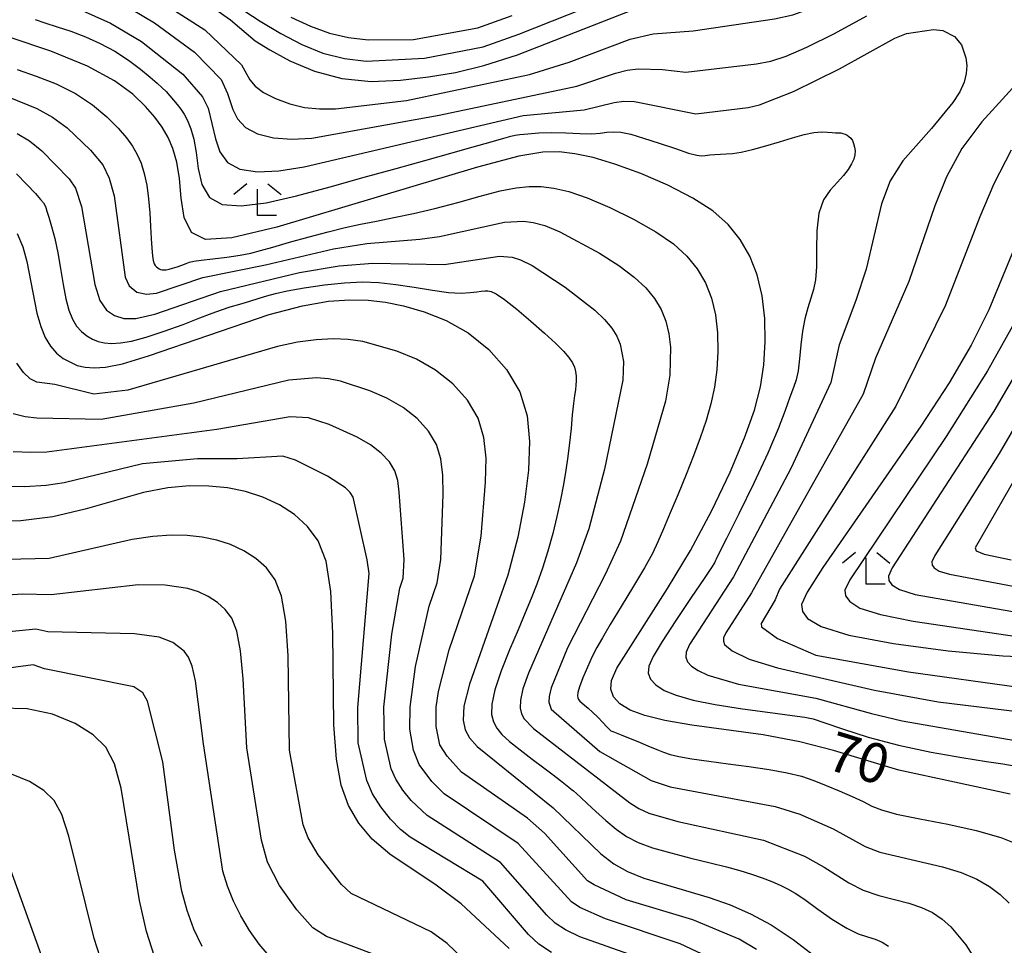
# Model space of a CAD drawing. Extents: x -6000 to -4000, y 87000 to 88500.
# Drawn here: x -4959 to -4865, y 88277 to 88365 of the extents above; entities that cross this region are included whole.
import ezdxf

# ---------------------------------------------------------------- set-up
doc = ezdxf.new("R2010")
doc.units = 0
for name, color, linetype in [('6333000', 2, 'Continuous'), ('7101000', 4, 'Continuous'), ('7102000', 2, 'Continuous')]:
    doc.layers.add(name, color=color, linetype=linetype)
doc.styles.add('Dm_Anotation', font='txt.shx', dxfattribs={"bigfont": 'PSCDM.shx'})

# ---------------------------------------------------------------- blocks, each defined once
blk = doc.blocks.new('633300')
at = {"layer": '6333000'}
for points in [[(-0.4, 0.6), (-0.9, 0.2)], [(0.72, -0.6), (0, -0.6), (0, 0.4)], [(0.4, 0.6), (0.9, 0.2)]]:
    blk.add_lwpolyline(points, dxfattribs=at)

msp = doc.modelspace()

# ---------------------------------------------------------------- linework, layer by layer
at = {"layer": '7101000', "flags": 128}
for points in [[(-4941.41, 88366.95), (-4938.76, 88365.07), (-4936.39, 88363.1), (-4935.02, 88362.22), (-4933.12, 88361.19), (-4930.79, 88360.21), (-4928.17, 88359.5), (-4925.41, 88359.24), (-4922.63, 88359.35), (-4919.95, 88359.66), (-4917.41, 88360.09), (-4914.72, 88360.74), (-4911.52, 88361.77), (-4899.78, 88366.36)], [(-4864.79, 88291.56), (-4875.33, 88293.84), (-4881.54, 88295.7), (-4884.72, 88296.54), (-4888.22, 88297.19), (-4894.98, 88298.12), (-4897.53, 88298.55), (-4899.44, 88299.03), (-4900.84, 88299.55), (-4901.81, 88300.15), (-4902.41, 88300.81), (-4902.67, 88301.54), (-4902.6, 88302.36), (-4902.1, 88303.52), (-4897.3, 88311.08), (-4895.12, 88314.71), (-4893.09, 88318.49), (-4891.34, 88322.14), (-4889.97, 88325.38), (-4889.03, 88328.02), (-4888.47, 88330.24), (-4888.16, 88332.33), (-4888.02, 88334.51), (-4888.06, 88336.73), (-4888.3, 88338.88), (-4888.78, 88340.86), (-4889.48, 88342.65), (-4890.4, 88344.24), (-4891.54, 88345.65), (-4892.99, 88346.94), (-4894.89, 88348.16), (-4897.25, 88349.37), (-4899.83, 88350.48), (-4902.28, 88351.39), (-4904.34, 88352.01), (-4906.07, 88352.37), (-4907.58, 88352.55), (-4909.1, 88352.53), (-4911.4, 88352.13), (-4915.31, 88351.09), (-4934.36, 88345.4), (-4938.61, 88344.38), (-4941.12, 88344.22), (-4942.46, 88344.9), (-4943.13, 88346.32), (-4943.42, 88348.16), (-4943.59, 88350.02), (-4943.85, 88351.58), (-4944.22, 88352.85), (-4944.67, 88353.92), (-4945.22, 88354.89), (-4945.91, 88355.84), (-4946.8, 88356.86), (-4948, 88358.01), (-4949.75, 88359.29), (-4952.31, 88360.67), (-4955.78, 88362.09), (-4959.65, 88363.41)], [(-4862.51, 88347.96), (-4866.81, 88337.55), (-4868.49, 88334.2), (-4870.58, 88330.63), (-4873.25, 88326.51), (-4882.54, 88313.07), (-4884.05, 88310.74), (-4884.58, 88309.58), (-4884.49, 88308.92), (-4884, 88308.24), (-4882.72, 88307.48), (-4880.1, 88306.67), (-4875.85, 88305.87), (-4870.67, 88305.17), (-4865.49, 88304.69), (-4861.09, 88304.5)], [(-4958.97, 88344.79), (-4958.45, 88343.54), (-4958.06, 88342.14), (-4957.11, 88337.24), (-4956.75, 88335.95), (-4956.32, 88334.91), (-4955.82, 88334.09), (-4955.25, 88333.44), (-4954.63, 88332.93), (-4953.29, 88332.27), (-4952.54, 88332.1), (-4951.68, 88332.03), (-4950.6, 88332.1), (-4948.99, 88332.43), (-4946.52, 88333.17), (-4935.09, 88337.11), (-4931.93, 88337.94), (-4929.44, 88338.36), (-4927.42, 88338.51), (-4925.68, 88338.48), (-4924.04, 88338.28), (-4922.32, 88337.92), (-4920.38, 88337.36), (-4918.3, 88336.55), (-4916.21, 88335.38), (-4914.24, 88333.79), (-4912.56, 88331.88), (-4911.31, 88329.75), (-4910.61, 88327.49), (-4910.38, 88325.04), (-4910.49, 88322.34), (-4910.85, 88319.3), (-4911.48, 88315.96), (-4912.43, 88312.35), (-4916.08, 88302.01), (-4916.61, 88299.93), (-4916.68, 88298.58), (-4916.47, 88297.66), (-4916.07, 88296.9), (-4915.35, 88296.09), (-4908.15, 88290.27), (-4903.6, 88285.89), (-4902.39, 88284.94), (-4901.09, 88284.21), (-4899.53, 88283.59), (-4893.33, 88281.74), (-4891.33, 88281.05), (-4889.41, 88280.22), (-4887.45, 88279.15), (-4885.36, 88277.77), (-4883.3, 88276.17)], [(-4912.3, 88276.9), (-4916.86, 88281.14), (-4919.24, 88282.92), (-4923.64, 88285.86), (-4925.31, 88287.29), (-4926.58, 88288.8), (-4927.54, 88290.48), (-4928.24, 88292.42), (-4928.7, 88294.89), (-4928.94, 88298.16), (-4929.04, 88306.84), (-4929.22, 88310.82), (-4929.67, 88313.68), (-4930.42, 88315.61), (-4931.43, 88316.99), (-4932.68, 88318.11), (-4934.11, 88319.04), (-4935.67, 88319.77), (-4937.31, 88320.3), (-4939.02, 88320.64), (-4940.8, 88320.82), (-4942.65, 88320.84), (-4944.68, 88320.65), (-4946.99, 88320.19), (-4952.54, 88318.61), (-4955.59, 88317.91), (-4958.65, 88317.53), (-4961.55, 88317.46)], [(-4945.96, 88276.16), (-4946.72, 88278.52), (-4947.39, 88281.47), (-4949.13, 88292.13), (-4949.75, 88294.46), (-4950.58, 88296.03), (-4951.79, 88297.21), (-4953.49, 88298.29), (-4955.62, 88299.17), (-4958.05, 88299.68), (-4960.63, 88299.73)]]:
    msp.add_lwpolyline(points, dxfattribs=at)
at = {"layer": '7102000', "flags": 128}
for points in [[(-4951.77, 88374.87), (-4946.94, 88372.16), (-4935.94, 88364.96), (-4933.96, 88363.77), (-4931.98, 88362.74), (-4929.98, 88361.93), (-4927.93, 88361.4), (-4925.86, 88361.17), (-4920.33, 88361.43), (-4914.77, 88362.51), (-4911.38, 88363.71), (-4900.46, 88368.1), (-4894.01, 88370.23), (-4885.02, 88371.52), (-4882.5, 88372.28), (-4879.93, 88373.37), (-4875.98, 88375.5), (-4867.73, 88380.49), (-4863.42, 88383.41)], [(-4930.3, 88356.62), (-4928.77, 88356.63), (-4922.04, 88357.43), (-4910.37, 88359.89), (-4906.61, 88361.05), (-4900.84, 88363.23), (-4898.64, 88363.75), (-4894.84, 88364.04), (-4887.14, 88365.17), (-4885.39, 88365.57), (-4883.48, 88366.25), (-4880.96, 88367.44), (-4877.55, 88369.3), (-4873.6, 88371.65), (-4869.59, 88374.28), (-4865.95, 88376.93), (-4860.35, 88381.25)], [(-4948.18, 88368.64), (-4941.17, 88364.14), (-4937.69, 88360.81), (-4936.91, 88359.39), (-4936.41, 88358.79), (-4935.61, 88358.18), (-4934.49, 88357.6), (-4933.13, 88357.11), (-4931.71, 88356.77), (-4930.3, 88356.62)], [(-4953.1, 88366.1), (-4950.13, 88364.77), (-4947.2, 88363.02), (-4943.28, 88359.93), (-4941.39, 88357.76), (-4940.87, 88356.68), (-4940.17, 88353.77), (-4939.77, 88352.56), (-4939.04, 88351.54), (-4937.85, 88350.9), (-4936.2, 88350.64), (-4934.15, 88350.73), (-4931.75, 88351.11), (-4910.99, 88356), (-4905.19, 88356.53), (-4902.34, 88357.24), (-4901.43, 88357.35), (-4900.42, 88357.32)], [(-4949.15, 88366.7), (-4945.96, 88364.78), (-4942.15, 88362), (-4939.63, 88359.41), (-4939.03, 88358.1), (-4938.54, 88356.58), (-4938.09, 88355.68), (-4937.33, 88354.86), (-4936.17, 88354.25), (-4934.67, 88353.88), (-4932.93, 88353.75), (-4931.03, 88353.86), (-4918.94, 88356.03), (-4905.9, 88358.79), (-4902.22, 88360.01), (-4901.13, 88360.29), (-4900.06, 88360.44), (-4897.76, 88360.35), (-4895.56, 88360.1), (-4888.85, 88360.89), (-4887.5, 88361.16), (-4886.02, 88361.63), (-4884.07, 88362.47), (-4881.44, 88363.79), (-4878.38, 88365.47)], [(-4957.28, 88365.11), (-4956.35, 88364.8), (-4955.19, 88364.43), (-4953.89, 88363.99), (-4952.5, 88363.46), (-4951.1, 88362.84), (-4949.73, 88362.11), (-4948.43, 88361.26), (-4947.29, 88360.39), (-4946.36, 88359.64), (-4945.7, 88359.07), (-4945.23, 88358.64), (-4944.86, 88358.27), (-4944.5, 88357.88), (-4944.15, 88357.46), (-4943.8, 88357.04), (-4943.47, 88356.6), (-4943.15, 88356.11), (-4942.83, 88355.51), (-4942.52, 88354.74), (-4942.24, 88353.75), (-4942, 88352.49), (-4941.8, 88350.97), (-4941.45, 88349.44), (-4940.75, 88348.22), (-4939.53, 88347.55), (-4937.74, 88347.41), (-4935.37, 88347.71), (-4932.48, 88348.36), (-4929.28, 88349.22), (-4926.06, 88350.13), (-4923.04, 88350.97), (-4920.3, 88351.73), (-4917.85, 88352.41), (-4915.73, 88353.01), (-4914.03, 88353.5), (-4912.82, 88353.85), (-4912.14, 88354.05), (-4911.74, 88354.14), (-4911.29, 88354.19), (-4910.55, 88354.27), (-4909.51, 88354.35), (-4908.27, 88354.38), (-4906.92, 88354.34), (-4905.6, 88354.29), (-4904.48, 88354.27), (-4903.66, 88354.33)], [(-4933.01, 88365.33), (-4931.15, 88364.47), (-4929.36, 88363.82), (-4927.54, 88363.39), (-4925.67, 88363.19), (-4921.4, 88363.22), (-4915.27, 88364.32), (-4912.02, 88365.49)], [(-4900.42, 88357.32), (-4894.61, 88356.16), (-4889.62, 88356.76), (-4888.57, 88357.01), (-4885.33, 88358.28), (-4880.96, 88360.43), (-4875.71, 88363.34), (-4874.6, 88363.79), (-4872.06, 88364.16), (-4871.18, 88364.07), (-4870.05, 88363.49), (-4869.41, 88362.72), (-4868.98, 88361.47), (-4868.89, 88360.73), (-4868.94, 88359.97), (-4869.15, 88359.16), (-4869.56, 88358.25), (-4870.22, 88357.23), (-4872.25, 88354.77), (-4874.97, 88351.7), (-4876.15, 88349.79), (-4876.98, 88347.61), (-4878.43, 88341.41), (-4879.43, 88338.43), (-4881.01, 88334.23), (-4881.79, 88330.65), (-4885.58, 88322.48), (-4891.02, 88312.21), (-4895.21, 88305.76), (-4895.51, 88305.06), (-4895.55, 88304.57), (-4895.39, 88304.13), (-4895.01, 88303.71), (-4894.38, 88303.3), (-4893.46, 88302.87), (-4890.54, 88302.02), (-4883.21, 88300.69), (-4877.95, 88299.22), (-4875.04, 88298.54), (-4854.86, 88295.02)], [(-4861.62, 88361.83), (-4867.46, 88355.41), (-4869.36, 88352.87), (-4870.83, 88350.16), (-4871.94, 88347.42), (-4874.38, 88340.24), (-4877.54, 88332.95), (-4878.71, 88329.53), (-4889.31, 88310.68), (-4891.76, 88306.88), (-4891.96, 88306.41), (-4891.99, 88306.08), (-4891.88, 88305.79), (-4891.15, 88305.17), (-4889.53, 88304.39), (-4886.86, 88303.57), (-4877.65, 88301.45), (-4871.61, 88300.33), (-4854.51, 88298.25)], [(-4958.99, 88360.38), (-4957.19, 88359.74), (-4955.29, 88358.99), (-4953.46, 88358.08), (-4951.85, 88357), (-4950.49, 88355.86), (-4949.41, 88354.79), (-4948.62, 88353.89), (-4948.04, 88353.1), (-4947.6, 88352.31), (-4947.23, 88351.46), (-4946.93, 88350.49), (-4946.69, 88349.37), (-4946.52, 88348.1), (-4946.41, 88346.76)], [(-4964.46, 88359.64), (-4957.13, 88356.65), (-4955.64, 88355.84), (-4954.25, 88354.82), (-4952.03, 88352.72), (-4950.86, 88351.3), (-4950.25, 88350.06), (-4949.79, 88348.36), (-4948.74, 88340.65), (-4948.37, 88339.84), (-4947.63, 88339.22), (-4946.71, 88339.02), (-4945.76, 88339.13), (-4941.36, 88340.62), (-4935.43, 88341.81), (-4928.96, 88343.34), (-4925.82, 88343.83), (-4920.79, 88344.26), (-4918.92, 88344.5), (-4912.74, 88345.86), (-4910.96, 88345.95), (-4910.04, 88345.83), (-4908.94, 88345.54), (-4907.51, 88344.96), (-4903.74, 88342.92), (-4901.92, 88341.75), (-4900.46, 88340.66), (-4899.35, 88339.64), (-4898.52, 88338.63), (-4897.89, 88337.58), (-4897.44, 88336.48), (-4897.15, 88335.28), (-4897, 88334), (-4897.06, 88331.36), (-4897.49, 88328.88), (-4899.21, 88322.91), (-4901.74, 88315.58), (-4903.21, 88312.41), (-4906.78, 88305.47), (-4908.32, 88301.67), (-4908.52, 88300.84), (-4908.55, 88300.31), (-4908.31, 88299.64), (-4903.71, 88295.63), (-4898.83, 88292.87), (-4897.04, 88292.26), (-4887.07, 88290.39), (-4884.73, 88289.66), (-4881.58, 88288.29), (-4878.53, 88286.6), (-4877.14, 88286.06), (-4871.19, 88284.67), (-4869.42, 88284.13), (-4867.95, 88283.51), (-4866.73, 88282.81), (-4865.72, 88282.05), (-4864.86, 88281.21)], [(-4958.97, 88354.3), (-4957.83, 88353.59), (-4956.65, 88352.64), (-4954.04, 88349.98), (-4953.45, 88349.1), (-4952.88, 88347.35), (-4951.63, 88339.96), (-4951.15, 88338.42), (-4950.51, 88337.53), (-4949.74, 88337), (-4948.88, 88336.73), (-4947.74, 88336.72), (-4945.92, 88337.13), (-4939.7, 88339.3), (-4932.21, 88341.08), (-4928.44, 88341.73), (-4925.24, 88341.98), (-4918.49, 88341.85), (-4913.22, 88342.65), (-4912.03, 88342.56), (-4911.24, 88342.3), (-4910.13, 88341.75), (-4906.99, 88339.7), (-4904.19, 88337.52), (-4903.26, 88336.63), (-4902.58, 88335.82), (-4902.09, 88335.05), (-4901.77, 88334.29), (-4901.47, 88332.63), (-4901.52, 88330.87), (-4903.26, 88322.43), (-4904.76, 88316.76), (-4905.93, 88313.53), (-4910.48, 88303.04), (-4911, 88301.56), (-4911.24, 88300.48), (-4911.26, 88299.72), (-4911.13, 88299.18), (-4910.9, 88298.73), (-4909.99, 88297.79), (-4900.87, 88290.75), (-4900, 88290.21), (-4899.06, 88289.77), (-4896.3, 88288.96), (-4888.19, 88287.19), (-4884.28, 88285.69), (-4882.41, 88284.65), (-4880.08, 88283.14), (-4878.72, 88282.45), (-4877.25, 88281.95), (-4874.38, 88281.23), (-4873.18, 88280.82), (-4872.14, 88280.32), (-4871.23, 88279.71), (-4870.41, 88278.98), (-4868.99, 88277.27), (-4867.36, 88274.72)], [(-4903.66, 88354.33), (-4903.05, 88354.42), (-4902.45, 88354.46), (-4901.73, 88354.4), (-4900.78, 88354.21), (-4899.57, 88353.86), (-4898.07, 88353.37), (-4896.54, 88352.85), (-4895.28, 88352.43), (-4894.5, 88352.22), (-4894.05, 88352.17), (-4893.71, 88352.21), (-4893.28, 88352.26), (-4892.79, 88352.31), (-4892.26, 88352.34), (-4891.73, 88352.35), (-4891.11, 88352.39), (-4890.3, 88352.52), (-4889.21, 88352.77), (-4887.95, 88353.12), (-4886.65, 88353.5), (-4885.42, 88353.87), (-4884.32, 88354.18), (-4883.39, 88354.38), (-4882.66, 88354.45), (-4882.11, 88354.42), (-4881.68, 88354.37), (-4881.35, 88354.35), (-4881.08, 88354.35), (-4880.85, 88354.34), (-4880.64, 88354.3), (-4880.44, 88354.23), (-4880.25, 88354.14), (-4880.07, 88354.01), (-4879.91, 88353.85), (-4879.75, 88353.63), (-4879.63, 88353.34), (-4879.54, 88353), (-4879.49, 88352.64), (-4879.52, 88352.26), (-4879.62, 88351.85), (-4879.83, 88351.4), (-4880.16, 88350.88), (-4880.6, 88350.3), (-4881.17, 88349.66), (-4881.84, 88348.92), (-4882.48, 88347.98), (-4882.94, 88346.72), (-4883.13, 88345.06), (-4883.15, 88343.26), (-4883.14, 88341.63), (-4883.24, 88340.41), (-4883.43, 88339.48), (-4883.69, 88338.65), (-4883.97, 88337.74), (-4884.25, 88336.7), (-4884.48, 88335.52), (-4884.63, 88334.21), (-4884.75, 88332.9), (-4884.88, 88331.77), (-4885.07, 88330.91), (-4885.33, 88330.16), (-4885.68, 88329.26), (-4886.13, 88327.99), (-4886.79, 88326.24), (-4887.76, 88323.93), (-4889.09, 88321.09), (-4890.52, 88318.19), (-4891.7, 88315.84), (-4892.38, 88314.47), (-4892.68, 88313.88), (-4892.77, 88313.68), (-4892.84, 88313.52), (-4893.11, 88313.08), (-4893.81, 88312.04), (-4895.03, 88310.23), (-4896.49, 88308.05), (-4897.8, 88306.05), (-4898.65, 88304.64), (-4899.05, 88303.71), (-4899.11, 88303.05), (-4898.9, 88302.47), (-4898.41, 88301.93), (-4897.61, 88301.42), (-4896.45, 88300.95), (-4894.86, 88300.5), (-4892.76, 88300.07), (-4890.17, 88299.66), (-4887.55, 88299.31), (-4885.46, 88299.04), (-4884.25, 88298.88), (-4883.47, 88298.71), (-4882.45, 88298.37), (-4880.68, 88297.76), (-4878.24, 88296.99), (-4875.36, 88296.22), (-4872.28, 88295.56), (-4869.37, 88295.05), (-4867.01, 88294.68), (-4865.46, 88294.43), (-4864.41, 88294.25)], [(-4864.68, 88352.71), (-4866.33, 88349.5), (-4867.67, 88346.38), (-4870.92, 88338), (-4875.62, 88328.41), (-4886.65, 88311.04), (-4887.06, 88310), (-4888.41, 88307.76), (-4888.37, 88307.45), (-4886.86, 88306.34), (-4883.21, 88304.76), (-4874.41, 88303.19), (-4863.97, 88301.73)], [(-4959.05, 88350.46), (-4958.07, 88349.46), (-4957.26, 88348.59), (-4956.76, 88348.03), (-4956.5, 88347.71), (-4956.37, 88347.49), (-4956.28, 88347.27), (-4956.16, 88346.91), (-4955.98, 88346.34), (-4955.72, 88345.47), (-4955.42, 88344.33), (-4955.12, 88342.97), (-4954.86, 88341.47), (-4954.62, 88339.96), (-4954.37, 88338.6), (-4954.08, 88337.51), (-4953.74, 88336.67), (-4953.34, 88336.01), (-4952.88, 88335.49), (-4952.38, 88335.08)], [(-4946.41, 88346.76), (-4946.33, 88345.47), (-4946.27, 88344.33), (-4946.21, 88343.39), (-4946.14, 88342.68), (-4946.07, 88342.22), (-4945.98, 88341.93), (-4945.88, 88341.76), (-4945.77, 88341.63), (-4945.64, 88341.53), (-4945.51, 88341.45), (-4945.38, 88341.39), (-4945.23, 88341.36), (-4945.06, 88341.35), (-4944.85, 88341.36), (-4944.58, 88341.4), (-4944.24, 88341.49), (-4943.81, 88341.64), (-4943.36, 88341.8), (-4942.96, 88341.95), (-4942.64, 88342.07), (-4942.24, 88342.16), (-4941.54, 88342.26), (-4940.42, 88342.4), (-4939.08, 88342.56), (-4937.82, 88342.74), (-4936.82, 88342.93), (-4935.9, 88343.18), (-4934.74, 88343.51), (-4933.14, 88343.96), (-4931.29, 88344.47), (-4929.47, 88344.95), (-4927.87, 88345.35), (-4926.4, 88345.67), (-4924.91, 88345.98), (-4923.25, 88346.3), (-4921.4, 88346.68), (-4919.36, 88347.16), (-4917.19, 88347.74), (-4915.05, 88348.33), (-4913.15, 88348.83), (-4911.64, 88349.13), (-4910.4, 88349.26), (-4909.27, 88349.25), (-4908.06, 88349.1), (-4906.64, 88348.77), (-4904.9, 88348.17), (-4902.77, 88347.27), (-4900.5, 88346.15), (-4898.4, 88344.96), (-4896.73, 88343.8), (-4895.44, 88342.64), (-4894.46, 88341.43), (-4893.68, 88340.11), (-4893.11, 88338.67), (-4892.72, 88337.08), (-4892.53, 88335.36), (-4892.5, 88333.59), (-4892.61, 88331.84), (-4892.84, 88330.2), (-4893.19, 88328.62), (-4893.63, 88327.04), (-4894.18, 88325.4), (-4894.82, 88323.7), (-4895.52, 88321.91), (-4896.28, 88320.06), (-4897.02, 88318.29), (-4897.66, 88316.75), (-4898.19, 88315.53), (-4898.72, 88314.41), (-4899.46, 88313.06), (-4900.5, 88311.3), (-4901.67, 88309.38), (-4902.72, 88307.66), (-4903.47, 88306.42), (-4903.99, 88305.49), (-4904.43, 88304.62), (-4904.88, 88303.63), (-4905.31, 88302.62), (-4905.63, 88301.77), (-4905.8, 88301.21), (-4905.84, 88300.89), (-4905.8, 88300.7), (-4905.72, 88300.55), (-4905.6, 88300.4), (-4905.42, 88300.24), (-4905.16, 88300.03), (-4904.81, 88299.74), (-4904.39, 88299.36), (-4903.9, 88298.87), (-4903.42, 88298.37), (-4903.04, 88297.95), (-4902.8, 88297.71), (-4902.65, 88297.59), (-4902.46, 88297.51), (-4902.15, 88297.38), (-4901.67, 88297.19), (-4900.98, 88296.91), (-4900.1, 88296.55), (-4899.15, 88296.16), (-4898.3, 88295.8)], [(-4952.38, 88335.08), (-4951.85, 88334.77), (-4951.31, 88334.55), (-4950.71, 88334.41), (-4950.02, 88334.36), (-4949.19, 88334.4), (-4948.13, 88334.58), (-4946.76, 88334.95), (-4945.05, 88335.51), (-4943.24, 88336.17), (-4941.64, 88336.78), (-4940.47, 88337.23), (-4939.6, 88337.55), (-4938.78, 88337.82), (-4937.86, 88338.1), (-4936.91, 88338.38), (-4936.03, 88338.64), (-4935.29, 88338.87), (-4934.49, 88339.09), (-4933.36, 88339.34), (-4931.75, 88339.63), (-4929.84, 88339.91), (-4927.93, 88340.12), (-4926.23, 88340.2), (-4924.66, 88340.14), (-4923.05, 88339.96), (-4921.32, 88339.69), (-4919.58, 88339.41), (-4918.05, 88339.2), (-4916.87, 88339.14), (-4916.01, 88339.19), (-4915.39, 88339.27), (-4914.95, 88339.33), (-4914.62, 88339.35), (-4914.33, 88339.35), (-4914.01, 88339.29), (-4913.53, 88339.07), (-4912.75, 88338.54), (-4911.59, 88337.62), (-4910.24, 88336.48), (-4908.95, 88335.34), (-4907.92, 88334.38), (-4907.16, 88333.62), (-4906.64, 88333.01), (-4906.3, 88332.52), (-4906.1, 88332.1), (-4906, 88331.69), (-4905.95, 88331.26), (-4905.94, 88330.82), (-4905.97, 88330.38), (-4906.02, 88329.95), (-4906.11, 88329.42), (-4906.2, 88328.65), (-4906.32, 88327.57), (-4906.44, 88326.27), (-4906.59, 88324.91), (-4906.75, 88323.61), (-4906.94, 88322.32), (-4907.17, 88320.97), (-4907.45, 88319.51), (-4907.78, 88317.94), (-4908.18, 88316.3), (-4908.64, 88314.64), (-4909.16, 88313.01), (-4909.69, 88311.51), (-4910.22, 88310.14), (-4910.79, 88308.77), (-4911.47, 88307.18), (-4912.28, 88305.27), (-4913.07, 88303.26), (-4913.68, 88301.46), (-4913.96, 88300.11), (-4913.98, 88299.14), (-4913.8, 88298.42), (-4913.49, 88297.82), (-4913.01, 88297.23), (-4912.28, 88296.57), (-4911.26, 88295.77), (-4910.12, 88294.9), (-4909.02, 88294.08), (-4908.12, 88293.39), (-4907.44, 88292.86), (-4906.96, 88292.47), (-4906.64, 88292.23), (-4906.43, 88292.05), (-4906.22, 88291.88), (-4905.93, 88291.62), (-4905.52, 88291.24), (-4904.91, 88290.67), (-4904.1, 88289.91), (-4903.15, 88289.05), (-4902.15, 88288.23), (-4901.17, 88287.55), (-4900.07, 88286.99), (-4898.7, 88286.48), (-4896.97, 88285.98), (-4895.06, 88285.5), (-4893.23, 88285.06), (-4891.7, 88284.67), (-4890.43, 88284.32), (-4889.32, 88283.98)], [(-4863.83, 88337.29), (-4866.93, 88331.76), (-4870.85, 88325.51), (-4880, 88311.9), (-4880.45, 88310.92), (-4880.39, 88310.39), (-4880, 88309.85), (-4879.03, 88309.24), (-4877.07, 88308.61), (-4873.97, 88308), (-4863.3, 88306.42)], [(-4860.86, 88337.3), (-4866.33, 88327.93), (-4875.96, 88313.06), (-4876.33, 88312.26), (-4876.29, 88311.85), (-4876, 88311.45), (-4875.27, 88311), (-4873.8, 88310.53), (-4862.54, 88308.55)], [(-4910.57, 88289.3), (-4916.83, 88293.67), (-4918.2, 88295.17), (-4918.89, 88296.24), (-4919.23, 88298), (-4919.23, 88299.81), (-4919.02, 88301.3), (-4918.01, 88305.26), (-4915.6, 88312.29), (-4914.98, 88316.07), (-4914.54, 88321.19), (-4914.5, 88323.45), (-4914.7, 88325.44), (-4915.26, 88327.25), (-4916.26, 88328.96), (-4917.64, 88330.51), (-4919.29, 88331.82), (-4921.11, 88332.85), (-4922.95, 88333.62), (-4926.18, 88334.53), (-4927.57, 88334.74), (-4929.01, 88334.8), (-4930.62, 88334.71), (-4932.39, 88334.47), (-4934.3, 88334.07), (-4948.48, 88329.92), (-4951.7, 88329.54), (-4955.4, 88330.46), (-4957.12, 88330.68), (-4957.75, 88331), (-4958.39, 88331.6), (-4959.02, 88332.48)], [(-4860.99, 88332.24), (-4865.81, 88323.9), (-4871.92, 88314.22), (-4872.21, 88313.61), (-4872.19, 88313.32), (-4871.99, 88313.05), (-4871.51, 88312.75), (-4870.53, 88312.44), (-4864.49, 88311.3)], [(-4905.6, 88280.81), (-4906.41, 88281.34), (-4911.46, 88286.88), (-4918.46, 88291.61), (-4919.65, 88292.77), (-4920.84, 88294.38), (-4921.4, 88295.74), (-4921.72, 88297.74), (-4921.71, 88299.81), (-4921.18, 88303.69), (-4919.91, 88309.42), (-4919.15, 88311.63), (-4918.78, 88313.85), (-4918.58, 88320.03), (-4918.61, 88321.85), (-4918.79, 88323.39), (-4919.21, 88324.75), (-4919.97, 88326.04), (-4921.04, 88327.22), (-4922.38, 88328.27), (-4923.92, 88329.16), (-4925.52, 88329.87), (-4928.31, 88330.79), (-4929.46, 88331.01), (-4930.6, 88331.09), (-4933.2, 88330.88), (-4942.24, 88328.7), (-4951.02, 88327.15), (-4957.11, 88327.27), (-4958.23, 88327.38), (-4959.35, 88327.66)], [(-4858.94, 88330.91), (-4868.09, 88314.95), (-4867.99, 88314.66), (-4867.26, 88314.35), (-4864.69, 88313.82)], [(-4897.29, 88275.09), (-4905.6, 88278.03), (-4906.95, 88278.67), (-4907.95, 88279.33), (-4908.75, 88280.09), (-4913.13, 88285.09), (-4920.08, 88289.55), (-4921.61, 88290.98), (-4922.39, 88291.96), (-4923.05, 88292.99), (-4923.5, 88293.98), (-4924.15, 88296.8), (-4924.19, 88299.81), (-4923.45, 88306.76), (-4922.67, 88311.12), (-4922.38, 88312.07), (-4922.27, 88313.83), (-4922.73, 88320.25), (-4922.87, 88321.34), (-4923.16, 88322.26), (-4923.67, 88323.12), (-4924.44, 88323.94), (-4925.46, 88324.72), (-4926.73, 88325.46), (-4929.38, 88326.66), (-4931.35, 88327.28), (-4933.07, 88327.38), (-4940.05, 88326.19), (-4956.17, 88324.05), (-4957.7, 88324), (-4959.35, 88324.07)], [(-4908.29, 88276.52), (-4909.49, 88277.32), (-4910.46, 88278.24), (-4914.8, 88283.3), (-4921.71, 88287.48), (-4922.62, 88288.22), (-4923.57, 88289.19), (-4924.49, 88290.35), (-4925.27, 88291.6), (-4925.81, 88292.85), (-4926.63, 88296.44), (-4926.67, 88299.8), (-4925.6, 88312.51), (-4925.77, 88313.8), (-4927.11, 88319.76), (-4927.38, 88320.2), (-4927.83, 88320.65), (-4929.54, 88321.76), (-4932.58, 88323.29), (-4933.79, 88323.67), (-4938.1, 88323.39), (-4941.89, 88323.4), (-4947.09, 88322.93), (-4954.53, 88321.11), (-4956.23, 88320.86), (-4958.28, 88320.73), (-4960.46, 88320.76)], [(-4916.67, 88275.93), (-4918.2, 88277.38), (-4919.72, 88278.51), (-4927.31, 88282.13), (-4928.22, 88282.99), (-4930.42, 88285.82), (-4931.39, 88287.42), (-4931.84, 88288.66), (-4933.16, 88295.75), (-4933.29, 88304.69), (-4933.5, 88307.99), (-4933.91, 88310.36), (-4934.52, 88311.93), (-4935.34, 88313.04), (-4936.33, 88313.93), (-4937.48, 88314.68), (-4938.73, 88315.26), (-4940.05, 88315.69), (-4941.42, 88315.97), (-4942.86, 88316.12), (-4944.39, 88316.16), (-4946.1, 88316.04), (-4948.08, 88315.74), (-4955.94, 88313.95), (-4965.35, 88313.71)], [(-4923.94, 88275.89), (-4929.63, 88278.04), (-4930.93, 88278.89), (-4932.46, 88280.57), (-4934.09, 88282.91), (-4935.22, 88285.12), (-4935.81, 88287.2), (-4937.2, 88295.95), (-4937.53, 88302.51), (-4937.79, 88305.16), (-4938.15, 88307.04), (-4938.63, 88308.26), (-4939.24, 88309.09), (-4939.99, 88309.76), (-4940.85, 88310.32), (-4941.79, 88310.76), (-4942.78, 88311.08), (-4944.93, 88311.42), (-4947.51, 88311.44), (-4955.75, 88310.5), (-4958.51, 88310.56), (-4965.81, 88310.05)], [(-4935.08, 88276.21), (-4936.02, 88277.32), (-4936.93, 88278.61), (-4937.77, 88280), (-4938.47, 88281.4), (-4939.04, 88282.82), (-4939.47, 88284.26), (-4941.3, 88296.33), (-4942.08, 88302.33), (-4942.39, 88303.72), (-4942.74, 88304.58), (-4943.15, 88305.14), (-4944.23, 88305.96), (-4945.51, 88306.47), (-4947.86, 88306.79), (-4956.06, 88306.99), (-4957.22, 88307.22), (-4965.51, 88306.4)], [(-4941.44, 88277.09), (-4942.22, 88278.76), (-4942.86, 88280.52), (-4943.37, 88282.36), (-4944.05, 88286.25), (-4945.17, 88294.62), (-4946.63, 88300.39), (-4947.06, 88301.19), (-4947.91, 88301.75), (-4956.38, 88303.48), (-4957.47, 88303.84), (-4965.72, 88302.75), (-4966.73, 88302.74), (-4967.77, 88302.9), (-4970.47, 88303.83), (-4974.43, 88305.51), (-4976.77, 88305.93), (-4977.78, 88306.22)], [(-4898.3, 88295.8), (-4897.66, 88295.54), (-4897.05, 88295.33), (-4896.21, 88295.14), (-4894.98, 88294.93), (-4893.38, 88294.7), (-4891.54, 88294.45), (-4889.58, 88294.19), (-4887.65, 88293.91), (-4885.94, 88293.6), (-4884.56, 88293.26), (-4883.39, 88292.86), (-4882.25, 88292.4), (-4881.01, 88291.88), (-4879.77, 88291.35), (-4878.71, 88290.86), (-4877.89, 88290.44), (-4876.98, 88290.07), (-4875.56, 88289.68), (-4873.36, 88289.23), (-4870.68, 88288.72), (-4867.99, 88288.12), (-4865.67, 88287.44), (-4863.76, 88286.7)], [(-4950.83, 88275.19), (-4951.67, 88277.85), (-4954.08, 88287.57), (-4954.74, 88289.62), (-4955.47, 88290.95), (-4956.44, 88291.91), (-4957.8, 88292.77), (-4959.51, 88293.47)], [(-4955.94, 88274.22), (-4959.74, 88284.79), (-4960.35, 88285.88), (-4961.09, 88286.61), (-4962.12, 88287.25), (-4963.39, 88287.78), (-4964.85, 88288.09), (-4966.4, 88288.12), (-4970.23, 88287.75), (-4971.07, 88287.84), (-4975.33, 88289.29), (-4976.66, 88289.54), (-4978, 88289.61), (-4979.29, 88289.47), (-4980.47, 88289.09), (-4981.57, 88288.48), (-4982.62, 88287.66), (-4985.77, 88284.21), (-4989.5, 88282.21), (-4991.18, 88281.04), (-4998.53, 88273.15)], [(-4888.86, 88276.83), (-4890.49, 88277.79), (-4894.87, 88279.64), (-4901.2, 88281.54), (-4904.26, 88282.96), (-4904.87, 88283.34), (-4908.96, 88287.86), (-4910.57, 88289.3)], [(-4889.32, 88283.98), (-4888.31, 88283.62), (-4887.4, 88283.27), (-4886.6, 88282.93), (-4885.91, 88282.59), (-4885.19, 88282.18), (-4884.26, 88281.55), (-4883.02, 88280.66), (-4881.62, 88279.68), (-4880.29, 88278.84), (-4879.2, 88278.31), (-4878.31, 88278.01), (-4877.58, 88277.79), (-4876.93, 88277.51), (-4876.33, 88277.13)], [(-4891.97, 88275.43), (-4896.08, 88277.36), (-4903.18, 88279.72), (-4905.6, 88280.81)]]:
    msp.add_lwpolyline(points, dxfattribs=at)

# ---------------------------------------------------------------- block references
at = {"layer": '6333000', "xscale": 2.5, "yscale": 2.5, "zscale": 2.5}
for p in [(-4936.19, 88348.01), (-4878.44, 88313)]:
    msp.add_blockref('633300', p, dxfattribs=at)

# ---------------------------------------------------------------- texts
at = {"layer": '7101000', "style": 'Dm_Anotation'}
msp.add_text('70', height=3.75, rotation=343, dxfattribs=at).set_placement((-4882.4, 88294.02))

doc.saveas('drawing.dxf')
